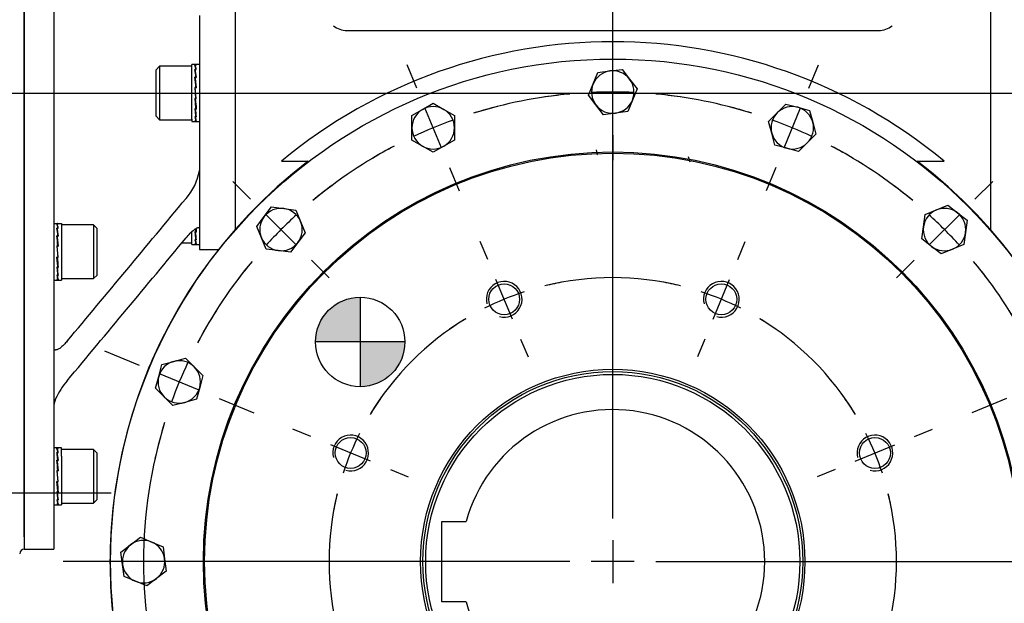
# Model space of a CAD drawing. Units: millimetres. Extents: x 13 to 432, y -172 to 292.
# Drawn here: x 314 to 377, y 143 to 181 of the extents above; entities that cross this region are included whole.
import ezdxf
from ezdxf.enums import TextEntityAlignment as Align
from ezdxf.lldxf.tags import DXFTag

# ---------------------------------------------------------------- set-up
doc = ezdxf.new("R2010")
doc.units = ezdxf.units.MM
for name, color, linetype in [('2032683', 7, 'Continuous'), ('Default', 7, 'Continuous'), ('DV3_Default', 7, 'Continuous'), ('HSM12X35ZP-P', 7, 'Continuous'), ('IR2D117', 7, 'Continuous'), ('IW-00848-1-2', 7, 'Continuous'), ('IW-01328-L-1', 7, 'Continuous'), ('IW7A354', 7, 'Continuous'), ('IW7A378-PUB', 7, 'Continuous'), ('IW7C12-1', 7, 'Continuous'), ('NL16', 7, 'Continuous'), ('SCM16X35CF', 7, 'Continuous'), ('SCM16X40CF', 7, 'Continuous')]:
    doc.layers.add(name, color=color, linetype=linetype)
doc.styles.add('SEACAD_Arial_Narrow', font='ARIALN.TTF')
tags = doc.linetypes.add('CENTER2', pattern=[28.575, 19.05, -3.175, 3.175, -3.175]).pattern_tags.tags
tags[10:11] = [DXFTag(74, 4), DXFTag(75, 0), DXFTag(340, '0'), DXFTag(46, 0.0), DXFTag(50, 0.0), DXFTag(44, 0.0), DXFTag(45, 0.0)]
tags[8:9] = [DXFTag(74, 4), DXFTag(75, 0), DXFTag(340, '0'), DXFTag(46, 0.0), DXFTag(50, 0.0), DXFTag(44, 0.0), DXFTag(45, 0.0)]
tags[6:7] = [DXFTag(74, 4), DXFTag(75, 0), DXFTag(340, '0'), DXFTag(46, 0.0), DXFTag(50, 0.0), DXFTag(44, 0.0), DXFTag(45, 0.0)]
tags[4:5] = [DXFTag(74, 4), DXFTag(75, 0), DXFTag(340, '0'), DXFTag(46, 0.0), DXFTag(50, 0.0), DXFTag(44, 0.0), DXFTag(45, 0.0)]
doc.dimstyles.new('RG_-_ISO', dxfattribs={"dimtxt": 0.392857, "dimasz": 0.392857, "dimexe": 0.196429, "dimexo": 0.196429, "dimgap": 0.098214, "dimtad": 1, "dimdec": 0, "dimlfac": 7, "dimdsep": 46, "dimtxsty": 'SEACAD_Arial_Narrow', "dimblk1": '_SE_FILLED', "dimblk2": '_SE_FILLED', "dimsah": 1, "dimcen": 0.196429, "dimadec": 0, "dimazin": 0, "dimtfac": 0.75, "dimtdec": 0, "dimtofl": 0, "dimtmove": 0, "dimatfit": 3, "dimfxl": 1, "dimtolj": 1, "dimarcsym": 0})
doc.dimstyles.new('RG_-_ISO_Radial', dxfattribs={"dimtxt": 2.75, "dimasz": 2.75, "dimexe": 1.375, "dimexo": 1.375, "dimgap": 0.6875, "dimtad": 1, "dimtih": 1, "dimtoh": 1, "dimdec": 0, "dimlfac": 7, "dimdsep": 46, "dimtxsty": 'SEACAD_Arial_Narrow', "dimblk1": '_SE_FILLED', "dimblk2": '_SE_FILLED', "dimsah": 1, "dimcen": 1.375, "dimadec": 0, "dimazin": 0, "dimtfac": 0.75, "dimtofl": 0, "dimtmove": 0, "dimatfit": 3, "dimfxl": 1, "dimtolj": 1, "dimarcsym": 0})

# ---------------------------------------------------------------- blocks, each defined once
blk = doc.blocks.new('SEANNOT_GROUP3')
at = {"layer": 'Default', "color": 7, "linetype": 'CENTER2'}
for p, q in [((352.229, 148.678), (352.229, 181.07)), ((352.229, 147.303), (352.229, 144.553)), ((349.479, 145.928), (317.086, 145.928)), ((353.604, 145.928), (350.854, 145.928)), ((354.979, 145.928), (387.371, 145.928))]:
    blk.add_line(p, q, dxfattribs=at)
blk = doc.blocks.new('SE1')
at = {"layer": 'Default', "color": 7, "linetype": 'CENTER2'}
for start, end in [(76.1846, 103.8154), (121.1846, 148.8154), (31.1846, 58.8154), (166.1846, 193.8154), (346.1846, 13.8154), (211.1846, 238.8154), (301.1846, 328.8154), (256.1846, 283.8154)]:
    blk.add_arc((352.229, 145.928), 18.143, start, end, dxfattribs=at)
blk = doc.blocks.new('SEANNOT_GROUP16')
at = {"layer": 'Default', "color": 7, "linetype": 'CENTER2'}
for p, q in [((360.224, 165.23), (360.698, 166.374)), ((358.646, 161.419), (359.698, 163.96)), ((358.119, 160.149), (357.646, 159.005))]:
    blk.add_line(p, q, dxfattribs=at)
for start, end in [(76.1846, 80.09492), (63.1577, 71.8423), (54.90508, 58.8154)]:
    blk.add_arc((352.229, 145.928), 18.143, start, end, dxfattribs=at)
blk = doc.blocks.new('SEANNOT_GROUP20')
at = {"layer": 'Default', "color": 7, "linetype": 'CENTER2'}
for p, q in [((332.926, 153.923), (331.782, 154.397)), ((336.737, 152.344), (334.197, 153.397)), ((338.008, 151.818), (339.152, 151.344))]:
    blk.add_line(p, q, dxfattribs=at)
for start, end in [(144.90508, 148.8154), (153.1577, 161.8423), (166.1846, 170.09492)]:
    blk.add_arc((352.229, 145.928), 18.143, start, end, dxfattribs=at)
blk = doc.blocks.new('SEANNOT_GROUP21')
at = {"layer": 'Default', "color": 7, "linetype": 'CENTER2'}
for p, q in [((344.233, 165.23), (343.76, 166.374)), ((345.812, 161.419), (344.76, 163.96)), ((346.338, 160.149), (346.812, 159.005))]:
    blk.add_line(p, q, dxfattribs=at)
for start, end in [(99.90508, 103.8154), (108.1577, 116.8423), (121.1846, 125.09492)]:
    blk.add_arc((352.229, 145.928), 18.143, start, end, dxfattribs=at)
blk = doc.blocks.new('SEANNOT_GROUP22')
at = {"layer": 'Default', "color": 7, "linetype": 'CENTER2'}
for p, q in [((371.531, 153.923), (372.675, 154.397)), ((367.72, 152.344), (370.261, 153.397)), ((366.45, 151.818), (365.306, 151.344))]:
    blk.add_line(p, q, dxfattribs=at)
for start, end in [(31.1846, 35.09492), (18.1577, 26.8423), (9.90508, 13.8154)]:
    blk.add_arc((352.229, 145.928), 18.143, start, end, dxfattribs=at)
blk = doc.blocks.new('SE3')
at = {"layer": 'Default', "color": 7, "linetype": 'CENTER2'}
for start, end in [(95.25211, 107.24789), (72.75211, 84.74789), (117.75211, 129.74789), (50.25211, 62.24789), (140.25211, 152.24789), (27.75211, 39.74789), (162.75211, 197.24789), (342.75211, 17.24789), (207.75211, 219.74789), (320.25211, 332.24789), (230.25211, 242.24789), (297.75211, 309.74789), (252.75211, 264.74789), (275.25211, 287.24789)]:
    blk.add_arc((352.229, 145.928), 30, start, end, dxfattribs=at)
blk = doc.blocks.new('SEANNOT_GROUP29')
at = {"layer": 'Default', "color": 7, "linetype": 'CENTER2'}
for p, q in [((329.071, 169.085), (327.935, 170.222)), ((331.988, 166.169), (330.043, 168.113)), ((332.96, 165.196), (334.097, 164.06))]:
    blk.add_line(p, q, dxfattribs=at)
for start, end in [(126.67847, 129.74789), (132.37394, 137.62606), (140.25211, 143.32153)]:
    blk.add_arc((352.229, 145.928), 30, start, end, dxfattribs=at)
blk = doc.blocks.new('SEANNOT_GROUP31')
at = {"layer": 'Default', "color": 7, "linetype": 'CENTER2'}
for p, q in [((364.762, 176.185), (365.377, 177.669)), ((363.183, 172.374), (364.236, 174.914)), ((362.657, 171.103), (362.042, 169.619))]:
    blk.add_line(p, q, dxfattribs=at)
for start, end in [(72.75211, 75.82153), (64.87394, 70.12606), (59.17847, 62.24789)]:
    blk.add_arc((352.229, 145.928), 30, start, end, dxfattribs=at)
blk = doc.blocks.new('SEANNOT_GROUP32')
at = {"layer": 'Default', "color": 7, "linetype": 'CENTER2'}
for p, q in [((375.387, 169.085), (376.523, 170.222)), ((372.47, 166.169), (374.414, 168.113)), ((371.497, 165.196), (370.361, 164.06))]:
    blk.add_line(p, q, dxfattribs=at)
for start, end in [(50.25211, 53.32153), (42.37394, 47.62606), (36.67847, 39.74789)]:
    blk.add_arc((352.229, 145.928), 30, start, end, dxfattribs=at)
blk = doc.blocks.new('SEANNOT_GROUP34')
at = {"layer": 'Default', "color": 7, "linetype": 'CENTER2'}
for p, q in [((382.486, 158.46), (383.971, 159.076)), ((378.675, 156.882), (381.216, 157.934)), ((377.405, 156.356), (375.92, 155.741))]:
    blk.add_line(p, q, dxfattribs=at)
for start, end in [(27.75211, 30.82153), (19.87394, 25.12606), (14.17847, 17.24789)]:
    blk.add_arc((352.229, 145.928), 30, start, end, dxfattribs=at)
blk = doc.blocks.new('SEANNOT_GROUP35')
at = {"layer": 'Default', "color": 7, "linetype": 'CENTER2'}
for p, q in [((339.696, 176.185), (339.081, 177.669)), ((341.274, 172.374), (340.222, 174.914)), ((341.801, 171.103), (342.416, 169.619))]:
    blk.add_line(p, q, dxfattribs=at)
for start, end in [(104.17847, 107.24789), (109.87394, 115.12606), (117.75211, 120.82153)]:
    blk.add_arc((352.229, 145.928), 30, start, end, dxfattribs=at)
blk = doc.blocks.new('SEANNOT_GROUP36')
at = {"layer": 'Default', "color": 7, "linetype": 'CENTER2'}
for p, q in [((352.229, 178.678), (352.229, 180.285)), ((352.229, 174.553), (352.229, 177.303)), ((352.229, 173.178), (352.229, 171.57))]:
    blk.add_line(p, q, dxfattribs=at)
for start, end in [(95.25211, 98.32153), (87.37394, 92.62606), (81.67847, 84.74789)]:
    blk.add_arc((352.229, 145.928), 30, start, end, dxfattribs=at)
blk = doc.blocks.new('SEANNOT_GROUP37')
at = {"layer": 'Default', "color": 7, "linetype": 'CENTER2'}
for p, q in [((321.972, 158.46), (319.75, 159.381)), ((325.783, 156.882), (323.242, 157.934)), ((327.053, 156.356), (329.275, 155.435))]:
    blk.add_line(p, q, dxfattribs=at)
for start, end in [(147.65468, 152.24789), (154.87394, 160.12606), (162.75211, 167.34532)]:
    blk.add_arc((352.229, 145.928), 30, start, end, dxfattribs=at)
blk = doc.blocks.new('SEANNOT_GROUP39')
at = {"layer": 'Default', "color": 7, "linetype": 'CENTER2'}
for p, q in [((382.486, 158.46), (384.708, 159.381)), ((378.675, 156.882), (381.216, 157.934)), ((377.405, 156.356), (375.183, 155.435))]:
    blk.add_line(p, q, dxfattribs=at)
for start, end in [(27.75211, 32.34532), (19.87394, 25.12606), (12.65468, 17.24789)]:
    blk.add_arc((352.229, 145.928), 30, start, end, dxfattribs=at)
blk = doc.blocks.new('SEANNOT_GROUP48')
at = {"layer": 'Default', "color": 7, "linetype": 'CENTER2'}
blk.add_line((320.159, 150.298), (273.054, 150.298), dxfattribs=at)
blk = doc.blocks.new('SEANNOT_GROUP49')
at = {"layer": 'Default', "color": 7, "linetype": 'CENTER2'}
blk.add_line((294.35, 175.863), (383.631, 175.863), dxfattribs=at)
blk = doc.blocks.new('CofG')
at = {"layer": 'Default', "linetype": 'Continuous'}
h = blk.add_hatch(color=7, dxfattribs=at)
edge = h.paths.add_edge_path()
edge.add_arc((0, 0), 20, 90, 180)
edge.add_line((-20, 0), (0, 0))
edge.add_line((0, 0), (0, 20))
h = blk.add_hatch(color=7, dxfattribs=at)
edge = h.paths.add_edge_path()
edge.add_line((0, 0), (0, -20))
edge.add_arc((0, 0), 20, 270, 360)
edge.add_line((20, 0), (0, 0))
at = {"layer": 'Default', "color": 7, "linetype": 'Continuous'}
for p, q in [((0, 20), (0, -20)), ((20, 0), (-20, 0))]:
    blk.add_line(p, q, dxfattribs=at)
blk.add_circle((0, 0), 20, dxfattribs=at)
blk = doc.blocks.new('SE6')
at = {"layer": '2032683', "color": 7, "linetype": 'Continuous'}
for p, q in [((328.086, 185.863), (328.086, 167.147)), ((376.372, 185.863), (376.372, 167.147)), ((335.228, 179.863), (369.229, 179.863)), ((331.039, 171.504), (332.762, 171.504)), ((371.696, 171.504), (373.419, 171.504))]:
    blk.add_line(p, q, dxfattribs=at)
for centre, radius, start, end in [((335.223, 181.236), 1.372, 231.66031, 270.21709), ((369.235, 181.234), 1.37, 269.75344, 308.36917), ((352.229, 145.928), 33.214, 50.3588, 129.6412), ((352.229, 145.928), 32.143, 127.27559, 52.72441), ((324.512, 157.408), 2.155, 151.11281, 163.88719), ((322.229, 145.928), 2.155, 173.61281, 186.38719)]:
    blk.add_arc(centre, radius, start, end, dxfattribs=at)
at = {"layer": 'HSM12X35ZP-P', "color": 7, "linetype": 'Continuous'}
for p, q in [((350.975, 176.447), (351.275, 177.171)), ((351.275, 177.171), (352.052, 177.273)), ((352.052, 177.273), (352.829, 177.375)), ((352.829, 177.375), (353.306, 176.754)), ((350.675, 175.723), (350.975, 176.447)), ((353.306, 176.754), (353.782, 176.132)), ((351.152, 175.101), (350.675, 175.723)), ((353.782, 176.132), (353.483, 175.408)), ((340.07, 174.819), (340.748, 175.211)), ((340.748, 175.211), (341.427, 174.819)), ((351.629, 174.48), (351.152, 175.101)), ((353.483, 175.408), (353.183, 174.684)), ((362.75, 174.604), (363.304, 175.158)), ((363.304, 175.158), (364.061, 174.955)), ((339.391, 174.428), (340.07, 174.819)), ((339.391, 173.644), (339.391, 174.428)), ((341.427, 174.819), (342.105, 174.428)), ((342.105, 174.428), (342.105, 173.644)), ((352.406, 174.582), (351.629, 174.48)), ((353.183, 174.684), (352.406, 174.582)), ((362.196, 174.05), (362.75, 174.604)), ((364.061, 174.955), (364.817, 174.752)), ((364.817, 174.752), (365.02, 173.995)), ((362.398, 173.293), (362.196, 174.05)), ((365.02, 173.995), (365.223, 173.238)), ((339.391, 172.86), (339.391, 173.644)), ((342.105, 173.644), (342.105, 172.86)), ((362.601, 172.536), (362.398, 173.293)), ((365.223, 173.238), (364.669, 172.684)), ((340.07, 172.469), (339.391, 172.86)), ((342.105, 172.86), (341.427, 172.469)), ((363.358, 172.333), (362.601, 172.536)), ((364.669, 172.684), (364.115, 172.13)), ((340.748, 172.077), (340.07, 172.469)), ((341.427, 172.469), (340.748, 172.077)), ((364.115, 172.13), (363.358, 172.333)), ((329.939, 167.967), (330.416, 168.589)), ((330.416, 168.589), (331.193, 168.486)), ((331.193, 168.486), (331.97, 168.384)), ((331.97, 168.384), (332.269, 167.66)), ((372.096, 167.318), (372.199, 168.095)), ((372.199, 168.095), (372.923, 168.395)), ((372.923, 168.395), (373.647, 168.694)), ((373.647, 168.694), (374.268, 168.218)), ((374.268, 168.218), (374.89, 167.741)), ((329.462, 167.345), (329.939, 167.967)), ((332.269, 167.66), (332.569, 166.936)), ((374.89, 167.741), (374.788, 166.964)), ((329.762, 166.621), (329.462, 167.345)), ((332.569, 166.936), (332.092, 166.315)), ((371.994, 166.541), (372.096, 167.318)), ((374.788, 166.964), (374.685, 166.187)), ((330.062, 165.898), (329.762, 166.621)), ((332.092, 166.315), (331.615, 165.693)), ((372.616, 166.064), (371.994, 166.541)), ((330.838, 165.795), (330.062, 165.898)), ((331.615, 165.693), (330.838, 165.795)), ((373.237, 165.587), (372.616, 166.064)), ((373.961, 165.887), (373.237, 165.587)), ((374.685, 166.187), (373.961, 165.887)), ((323.404, 158.516), (324.161, 158.719)), ((324.161, 158.719), (324.918, 158.922)), ((324.918, 158.922), (325.472, 158.368)), ((323.202, 157.759), (323.404, 158.516)), ((325.472, 158.368), (326.026, 157.814)), ((322.999, 157.003), (323.202, 157.759)), ((326.026, 157.814), (325.823, 157.057)), ((323.553, 156.448), (322.999, 157.003)), ((325.823, 157.057), (325.621, 156.3)), ((324.107, 155.894), (323.553, 156.448)), ((325.621, 156.3), (324.864, 156.097)), ((324.864, 156.097), (324.107, 155.894)), ((321.403, 147.004), (322.024, 147.481)), ((322.024, 147.481), (322.748, 147.181)), ((320.781, 146.527), (321.403, 147.004)), ((322.748, 147.181), (323.472, 146.882)), ((323.472, 146.882), (323.574, 146.105)), ((320.883, 145.75), (320.781, 146.527)), ((323.574, 146.105), (323.677, 145.328)), ((320.986, 144.974), (320.883, 145.75)), ((321.709, 144.674), (320.986, 144.974)), ((323.055, 144.851), (322.433, 144.374)), ((323.677, 145.328), (323.055, 144.851)), ((322.433, 144.374), (321.709, 144.674))]:
    blk.add_line(p, q, dxfattribs=at)
for centre, start, end in [((352.229, 175.928), 97.5, 157.5), ((352.229, 175.928), 37.5, 97.5), ((352.229, 175.928), 157.5, 217.5), ((352.229, 175.928), 337.5, 37.5), ((352.229, 175.928), 217.5, 277.5), ((352.229, 175.928), 277.5, 337.5), ((340.748, 173.644), 120, 180), ((340.748, 173.644), 60, 120), ((340.748, 173.644), 0, 60), ((363.709, 173.644), 135, 195), ((363.709, 173.644), 75, 135), ((363.709, 173.644), 15, 75), ((363.709, 173.644), 315, 15), ((340.748, 173.644), 180, 240), ((340.748, 173.644), 300, 0), ((363.709, 173.644), 195, 255), ((363.709, 173.644), 255, 315), ((340.748, 173.644), 240, 300), ((331.016, 167.141), 82.5, 142.5), ((331.016, 167.141), 22.5, 82.5), ((373.442, 167.141), 112.5, 172.5), ((373.442, 167.141), 52.5, 112.5), ((373.442, 167.141), 352.5, 52.5), ((331.016, 167.141), 142.5, 202.5), ((331.016, 167.141), 322.5, 22.5), ((373.442, 167.141), 172.5, 232.5), ((373.442, 167.141), 292.5, 352.5), ((331.016, 167.141), 202.5, 262.5), ((331.016, 167.141), 262.5, 322.5), ((373.442, 167.141), 232.5, 292.5), ((324.512, 157.408), 105, 165), ((324.512, 157.408), 45, 105), ((324.512, 157.408), 345, 45), ((324.512, 157.408), 165, 225), ((324.512, 157.408), 285, 345), ((324.512, 157.408), 225, 285), ((322.229, 145.928), 127.5, 187.5), ((322.229, 145.928), 67.5, 127.5), ((322.229, 145.928), 7.5, 67.5), ((322.229, 145.928), 307.5, 7.5), ((322.229, 145.928), 187.5, 247.5), ((322.229, 145.928), 247.5, 307.5)]:
    blk.add_arc(centre, 1.357, start, end, dxfattribs=at)
at = {"layer": 'IR2D117', "color": 7, "linetype": 'Continuous'}
for q in [(314.595, 205.006), (314.595, 146.72)]:
    blk.add_line((314.595, 147.523), q, dxfattribs=at)
blk.add_arc((314.595, 146.435), 0.286, 90, 180, dxfattribs=at)
at = {"layer": 'IW-00848-1-2', "color": 7, "linetype": 'Continuous'}
for centre, radius in [((352.229, 145.928), 32.11), ((352.229, 145.928), 26.17), ((352.229, 145.928), 26.096), ((345.286, 162.689), 0.988), ((359.172, 162.689), 0.988), ((352.229, 145.928), 12.286), ((352.229, 145.928), 12.143), ((335.467, 152.871), 0.988), ((368.991, 152.871), 0.988)]:
    blk.add_circle(centre, radius, dxfattribs=at)
for centre in [(345.286, 162.689), (359.172, 162.689), (335.467, 152.871), (368.991, 152.871)]:
    blk.add_arc(centre, 1.143, 255, 195, dxfattribs=at)
at = {"layer": 'IW-01328-L-1', "color": 7, "linetype": 'Continuous'}
blk.add_line((357.174, 171.453), (357.078, 171.798), dxfattribs=at)
blk.add_open_spline([(351.177, 172.228), (351.197, 172.099), (351.218, 172.002), (351.242, 171.928), (351.245, 171.92), (351.248, 171.912)], degree=3, knots=[0, 0, 0, 0, 0.25, 0.25, 0.2847989, 0.2847989, 0.2847989, 0.2847989], dxfattribs=at)
at = {"layer": 'IW7A354', "color": 7, "linetype": 'Continuous'}
for p, q in [((314.595, 205.006), (314.595, 146.72)), ((316.487, 205.006), (316.487, 146.72)), ((328.086, 185.863), (328.086, 167.147)), ((325.8, 180.814), (325.8, 170.912)), ((325.8, 170.912), (325.8, 167.175)), ((325.8, 167.175), (325.8, 165.863)), ((325.8, 165.863), (327.016, 165.863)), ((314.595, 146.72), (316.487, 146.72))]:
    blk.add_line(p, q, dxfattribs=at)
for centre, radius, start, end in [((322.32, 171.491), 3.528, 318.03515, 350.56733), ((-1724.791, 1869.411), 2663.149, 320.068494, 320.323864), ((-1724.792, 1866.887), 2663.15, 320.068494, 320.323864), ((321.33, 154.131), 5.211, 139.90421, 155.02409), ((317.977, 155.746), 1.489, 156.8634, 180.19321)]:
    blk.add_arc(centre, radius, start, end, dxfattribs=at)
for points, knots in [([(324.943, 166.606), (325.035, 166.717), (325.125, 166.817), (325.3, 166.995), (325.385, 167.072), (325.507, 167.167), (325.546, 167.194), (325.62, 167.237), (325.655, 167.253), (325.702, 167.266), (325.716, 167.268), (325.743, 167.267), (325.755, 167.265), (325.776, 167.252), (325.785, 167.243), (325.797, 167.216), (325.8, 167.198), (325.8, 167.175)], [0, 0, 0, 0, 0.25, 0.25, 0.5, 0.5, 0.625, 0.625, 0.75, 0.75, 0.8125, 0.8125, 0.875, 0.875, 0.9375, 0.9375, 1, 1, 1, 1]), ([(317.345, 160.012), (317.28, 159.935), (317.216, 159.864), (317.088, 159.734), (317.025, 159.675), (316.93, 159.597), (316.899, 159.573), (316.836, 159.531), (316.806, 159.512), (316.745, 159.48), (316.716, 159.468), (316.659, 159.452), (316.632, 159.448), (316.607, 159.451)], [0, 0, 0, 0, 0.25, 0.25, 0.5, 0.5, 0.625, 0.625, 0.75, 0.75, 0.875, 0.875, 1, 1, 1, 1]), ([(316.487, 159.479), (316.487, 159.477), (316.488, 159.476), (316.49, 159.474), (316.492, 159.472), (316.5, 159.469), (316.507, 159.466), (316.537, 159.459), (316.566, 159.455), (316.607, 159.451)], [0, 0, 0, 0, 0.125, 0.125, 0.25, 0.25, 0.5, 0.5, 1, 1, 1, 1])]:
    blk.add_open_spline(points, degree=3, knots=knots, dxfattribs=at)
at = {"layer": 'IW7A378-PUB', "color": 7, "linetype": 'Continuous'}
for p, q in [((341.307, 148.499), (342.861, 148.499)), ((341.307, 143.356), (341.307, 148.499)), ((342.861, 143.356), (341.307, 143.356))]:
    blk.add_line(p, q, dxfattribs=at)
blk.add_circle((352.229, 145.928), 11.961, dxfattribs=at)
blk.add_arc((352.229, 145.928), 9.714, 195.34948, 164.65052, dxfattribs=at)
at = {"layer": 'IW7C12-1', "color": 7, "linetype": 'Continuous'}
blk.add_line((376.372, 185.863), (376.372, 167.147), dxfattribs=at)
at = {"layer": 'NL16', "color": 7, "linetype": 'Continuous'}
for p, q in [((325.315, 174.187), (325.315, 177.678)), ((325.579, 177.678), (325.315, 177.678)), ((325.579, 177.642), (325.517, 177.642)), ((325.8, 177.678), (325.537, 177.678)), ((325.537, 177.638), (325.557, 177.638)), ((325.557, 177.638), (325.599, 177.638)), ((325.557, 177.638), (325.557, 177.638)), ((325.579, 177.642), (325.579, 177.638)), ((325.579, 177.371), (325.517, 177.371)), ((325.537, 177.36), (325.557, 177.36)), ((325.537, 177.36), (325.539, 177.264)), ((325.539, 177.264), (325.59, 176.854)), ((325.557, 177.36), (325.599, 177.36)), ((325.557, 177.36), (325.557, 177.36)), ((325.579, 177.371), (325.579, 177.36)), ((325.579, 176.87), (325.517, 176.87)), ((325.517, 176.87), (325.519, 176.807)), ((325.523, 176.807), (325.539, 176.807)), ((325.537, 176.853), (325.557, 176.853)), ((325.537, 176.853), (325.539, 176.79)), ((325.539, 176.79), (325.595, 176.196)), ((325.557, 176.854), (325.599, 176.854)), ((325.557, 176.853), (325.557, 176.854)), ((325.579, 176.87), (325.579, 176.854)), ((325.517, 176.216), (325.579, 175.508)), ((325.579, 176.216), (325.517, 176.216)), ((325.517, 176.216), (325.519, 176.194)), ((325.577, 175.53), (325.519, 176.194)), ((325.519, 176.194), (325.538, 176.194)), ((325.537, 176.196), (325.557, 176.196)), ((325.599, 175.489), (325.537, 176.196)), ((325.557, 176.196), (325.599, 176.196)), ((325.557, 176.196), (325.557, 176.196)), ((325.579, 176.216), (325.577, 176.196)), ((325.579, 175.508), (325.517, 175.508)), ((325.577, 174.917), (325.521, 175.508)), ((325.537, 175.488), (325.539, 175.508)), ((325.537, 175.488), (325.557, 175.488)), ((325.557, 175.489), (325.557, 175.508)), ((325.557, 175.489), (325.599, 175.489)), ((325.557, 175.488), (325.557, 175.489)), ((325.579, 175.508), (325.577, 175.53)), ((325.597, 175.512), (325.579, 175.512)), ((325.599, 175.489), (325.597, 175.512)), ((325.579, 174.854), (325.517, 174.854)), ((325.577, 174.448), (325.527, 174.854)), ((325.537, 174.838), (325.538, 174.854)), ((325.537, 174.838), (325.557, 174.838)), ((325.557, 174.838), (325.557, 174.854)), ((325.557, 174.838), (325.599, 174.838)), ((325.557, 174.838), (325.557, 174.838)), ((325.579, 174.854), (325.577, 174.917)), ((325.579, 174.354), (325.577, 174.448)), ((325.593, 174.9), (325.578, 174.9)), ((325.587, 174.435), (325.578, 174.435)), ((325.599, 174.838), (325.597, 174.9)), ((325.315, 174.187), (325.315, 174.049)), ((325.315, 174.049), (325.579, 174.049)), ((325.579, 174.354), (325.517, 174.354)), ((325.579, 174.084), (325.517, 174.084)), ((325.537, 174.343), (325.537, 174.354)), ((325.537, 174.343), (325.557, 174.343)), ((325.537, 174.08), (325.537, 174.084)), ((325.537, 174.08), (325.557, 174.08)), ((325.537, 174.049), (325.8, 174.049)), ((325.557, 174.343), (325.557, 174.354)), ((325.557, 174.343), (325.599, 174.343)), ((325.557, 174.343), (325.557, 174.343)), ((325.557, 174.08), (325.557, 174.084)), ((325.557, 174.08), (325.599, 174.08)), ((325.557, 174.08), (325.557, 174.08)), ((325.579, 174.084), (325.578, 174.141)), ((316.487, 167.536), (316.721, 167.536)), ((316.73, 167.505), (316.688, 167.505)), ((316.708, 167.502), (316.77, 167.502)), ((316.73, 167.505), (316.73, 167.505)), ((316.75, 167.505), (316.73, 167.505)), ((316.739, 167.536), (316.973, 167.536)), ((316.75, 167.505), (316.75, 167.502)), ((316.973, 167.536), (316.973, 163.908)), ((316.73, 167.242), (316.688, 167.242)), ((316.701, 167.149), (316.71, 167.149)), ((316.708, 167.231), (316.77, 167.231)), ((316.708, 167.231), (316.71, 167.137)), ((316.71, 167.137), (316.761, 166.73)), ((316.73, 167.242), (316.73, 167.242)), ((316.75, 167.242), (316.73, 167.242)), ((316.73, 167.242), (316.73, 167.231)), ((316.75, 167.242), (316.75, 167.231)), ((325.315, 166.192), (325.315, 166.984)), ((325.579, 166.997), (325.517, 166.997)), ((325.577, 166.591), (325.527, 166.997)), ((325.537, 166.981), (325.538, 166.997)), ((325.537, 166.981), (325.557, 166.981)), ((325.557, 166.981), (325.557, 166.997)), ((325.557, 166.981), (325.599, 166.981)), ((325.557, 166.981), (325.557, 166.981)), ((325.577, 167.06), (325.564, 167.198)), ((325.579, 166.997), (325.577, 167.06)), ((325.593, 167.043), (325.578, 167.043)), ((325.599, 166.981), (325.597, 167.043)), ((316.73, 166.746), (316.688, 166.746)), ((316.688, 166.746), (316.69, 166.684)), ((316.695, 166.684), (316.71, 166.684)), ((316.708, 166.73), (316.77, 166.73)), ((316.708, 166.73), (316.71, 166.667)), ((316.71, 166.667), (316.766, 166.076)), ((316.73, 166.747), (316.73, 166.746)), ((316.75, 166.747), (316.73, 166.747)), ((316.73, 166.746), (316.73, 166.73)), ((316.75, 166.747), (316.75, 166.73)), ((325.579, 166.497), (325.517, 166.497)), ((325.579, 166.226), (325.517, 166.226)), ((325.537, 166.486), (325.537, 166.497)), ((325.537, 166.486), (325.557, 166.486)), ((325.537, 166.223), (325.537, 166.226)), ((325.537, 166.223), (325.557, 166.223)), ((325.557, 166.486), (325.557, 166.497)), ((325.557, 166.486), (325.599, 166.486)), ((325.557, 166.486), (325.557, 166.486)), ((325.557, 166.223), (325.599, 166.223)), ((325.557, 166.223), (325.557, 166.223)), ((325.579, 166.497), (325.577, 166.591)), ((325.587, 166.578), (325.578, 166.578)), ((316.688, 166.095), (316.75, 165.388)), ((316.73, 166.095), (316.688, 166.095)), ((316.688, 166.095), (316.69, 166.072)), ((316.69, 166.072), (316.709, 166.072)), ((316.708, 166.076), (316.77, 166.076)), ((316.77, 165.368), (316.708, 166.076)), ((316.73, 166.095), (316.73, 166.095)), ((316.75, 166.095), (316.73, 166.095)), ((316.73, 166.095), (316.73, 166.076)), ((316.75, 166.095), (316.749, 166.076)), ((325.315, 166.192), (325.579, 166.192)), ((325.537, 166.192), (325.8, 166.192)), ((316.73, 165.387), (316.688, 165.387)), ((316.749, 164.794), (316.692, 165.387)), ((316.708, 165.368), (316.71, 165.387)), ((316.708, 165.368), (316.77, 165.368)), ((316.73, 165.388), (316.73, 165.387)), ((316.75, 165.388), (316.73, 165.388)), ((316.768, 165.39), (316.75, 165.39)), ((316.77, 165.368), (316.768, 165.39)), ((316.73, 164.731), (316.688, 164.731)), ((316.749, 164.321), (316.698, 164.731)), ((316.708, 164.714), (316.709, 164.731)), ((316.708, 164.714), (316.77, 164.714)), ((316.73, 164.731), (316.73, 164.731)), ((316.75, 164.731), (316.73, 164.731)), ((316.75, 164.731), (316.749, 164.794)), ((316.764, 164.777), (316.749, 164.777)), ((316.75, 164.225), (316.749, 164.321)), ((316.77, 164.714), (316.768, 164.777)), ((316.487, 163.908), (316.721, 163.908)), ((316.73, 164.225), (316.688, 164.225)), ((316.73, 163.947), (316.688, 163.947)), ((316.708, 164.214), (316.709, 164.225)), ((316.708, 164.214), (316.77, 164.214)), ((316.708, 163.943), (316.709, 163.947)), ((316.708, 163.943), (316.77, 163.943)), ((316.73, 164.225), (316.73, 164.225)), ((316.75, 164.225), (316.73, 164.225)), ((316.73, 163.947), (316.73, 163.947)), ((316.75, 163.947), (316.73, 163.947)), ((316.739, 163.908), (316.973, 163.908)), ((316.75, 153.195), (316.487, 153.195)), ((316.73, 153.164), (316.688, 153.164)), ((316.973, 153.195), (316.708, 153.195)), ((316.708, 153.16), (316.77, 153.16)), ((316.73, 153.164), (316.73, 153.164)), ((316.75, 153.164), (316.73, 153.164)), ((316.75, 153.164), (316.75, 153.16)), ((316.973, 152.663), (316.973, 153.195)), ((316.73, 152.9), (316.688, 152.9)), ((316.73, 152.405), (316.688, 152.405)), ((316.688, 152.405), (316.69, 152.342)), ((316.708, 152.889), (316.77, 152.889)), ((316.708, 152.889), (316.71, 152.795)), ((316.708, 152.388), (316.77, 152.388)), ((316.708, 152.388), (316.71, 152.326)), ((316.71, 152.795), (316.761, 152.388)), ((316.73, 152.9), (316.73, 152.9)), ((316.75, 152.9), (316.73, 152.9)), ((316.73, 152.9), (316.73, 152.889)), ((316.73, 152.405), (316.73, 152.405)), ((316.75, 152.405), (316.73, 152.405)), ((316.73, 152.405), (316.73, 152.388)), ((316.75, 152.9), (316.75, 152.889)), ((316.75, 152.405), (316.75, 152.388)), ((316.973, 152.663), (316.973, 149.566)), ((316.688, 151.754), (316.75, 151.046)), ((316.73, 151.754), (316.688, 151.754)), ((316.688, 151.754), (316.69, 151.731)), ((316.69, 151.731), (316.709, 151.731)), ((316.695, 152.342), (316.71, 152.342)), ((316.708, 151.734), (316.77, 151.734)), ((316.77, 151.027), (316.708, 151.734)), ((316.71, 152.326), (316.766, 151.734)), ((316.73, 151.754), (316.73, 151.754)), ((316.75, 151.754), (316.73, 151.754)), ((316.73, 151.754), (316.73, 151.734)), ((316.75, 151.754), (316.749, 151.734)), ((316.73, 151.046), (316.688, 151.046)), ((316.749, 150.452), (316.692, 151.046)), ((316.708, 151.027), (316.71, 151.046)), ((316.708, 151.027), (316.77, 151.027)), ((316.73, 151.046), (316.73, 151.046)), ((316.75, 151.046), (316.73, 151.046)), ((316.768, 151.049), (316.75, 151.049)), ((316.77, 151.027), (316.768, 151.049)), ((316.73, 150.389), (316.688, 150.389)), ((316.73, 149.883), (316.688, 149.883)), ((316.749, 149.979), (316.698, 150.389)), ((316.708, 150.373), (316.709, 150.389)), ((316.708, 150.373), (316.77, 150.373)), ((316.708, 149.872), (316.709, 149.883)), ((316.708, 149.872), (316.77, 149.872)), ((316.73, 150.389), (316.73, 150.389)), ((316.75, 150.389), (316.73, 150.389)), ((316.73, 149.883), (316.73, 149.883)), ((316.75, 149.883), (316.73, 149.883)), ((316.75, 150.389), (316.749, 150.452)), ((316.764, 150.435), (316.749, 150.435)), ((316.75, 149.883), (316.749, 149.979)), ((316.77, 150.373), (316.768, 150.435)), ((316.487, 149.566), (316.75, 149.566)), ((316.73, 149.605), (316.688, 149.605)), ((316.708, 149.601), (316.709, 149.605)), ((316.708, 149.566), (316.973, 149.566)), ((316.73, 149.605), (316.73, 149.605)), ((316.75, 149.605), (316.73, 149.605))]:
    blk.add_line(p, q, dxfattribs=at)
for centre, radius, start, end in [((324.284, 177.218), 1.304, 6.72019, 18.98085), ((324.232, 177.202), 1.377, 6.58585, 18.48253), ((315.137, 175.833), 10.494, 5.66861, 8.42525), ((314.913, 175.804), 10.738, 5.61123, 8.33331), ((282.7, 172.487), 43.041, 4.97018, 5.84502), ((282.31, 172.448), 43.452, 4.94853, 5.81876), ((367.954, 179.198), 42.597, 184.96997, 185.85328), ((367.557, 179.159), 42.18, 184.992, 185.87987), ((335.79, 175.872), 10.324, 185.66099, 188.45808), ((335.57, 175.843), 10.083, 185.71995, 188.55249), ((327.904, 174.709), 2.413, 188.46095, 192.50297), ((327.88, 174.7), 2.37, 188.66752, 192.51842), ((326.133, 174.306), 0.597, 191.57546, 201.91061), ((326.139, 174.303), 0.584, 191.54272, 202.50037), ((315.561, 167.101), 1.198, 6.71782, 19.70523), ((315.512, 167.086), 1.267, 6.58064, 19.17453), ((306.681, 165.738), 10.12, 5.71732, 8.54208), ((306.46, 165.709), 10.361, 5.65849, 8.44797), ((335.79, 168.015), 10.324, 185.66099, 188.45808), ((335.57, 167.985), 10.083, 185.71995, 188.55249), ((367.954, 171.341), 42.597, 185.58847, 185.85328), ((367.557, 171.302), 42.18, 185.57782, 185.87987), ((274.59, 162.413), 42.32, 4.99123, 5.87648), ((274.193, 162.374), 42.738, 4.96924, 5.84997), ((326.767, 166.641), 1.258, 186.57763, 199.23192), ((326.719, 166.625), 1.189, 186.71488, 199.76562), ((359.837, 169.124), 43.31, 184.9492, 185.82196), ((359.446, 169.085), 42.899, 184.97091, 185.84831), ((327.337, 165.777), 10.7, 185.61367, 188.34306), ((327.113, 165.747), 10.456, 185.67117, 188.43528), ((318.047, 164.381), 1.367, 186.58381, 198.53587), ((317.995, 164.365), 1.295, 186.71826, 199.03691), ((315.561, 152.76), 1.198, 6.71782, 19.70523), ((315.512, 152.744), 1.267, 6.58064, 19.17453), ((309.229, 151.749), 7.548, 6.95578, 8.7677), ((274.59, 148.072), 42.32, 4.99123, 5.87648), ((309.186, 151.742), 7.609, 6.95726, 8.67222), ((274.193, 148.032), 42.738, 4.96924, 5.84997), ((303.243, 151.007), 13.579, 5.90931, 7.00739), ((303.149, 150.993), 13.693, 5.84752, 7.00523), ((359.837, 154.782), 43.31, 184.9492, 185.82196), ((359.446, 154.744), 42.899, 184.97091, 185.84831), ((327.337, 151.436), 10.7, 185.61367, 188.34306), ((318.047, 150.04), 1.367, 186.58381, 198.53587), ((327.113, 151.406), 10.456, 185.67117, 188.43528), ((317.995, 150.023), 1.295, 186.71826, 199.03691)]:
    blk.add_arc(centre, radius, start, end, dxfattribs=at)
for points, knots in [([(325.548, 177.678), (325.549, 177.678), (325.552, 177.677), (325.557, 177.675), (325.565, 177.668), (325.572, 177.658), (325.577, 177.648), (325.579, 177.642)], [0.4982235, 0.4982235, 0.4982235, 0.4982235, 0.529498, 0.647129, 0.7647575, 0.8823818, 1, 1, 1, 1]), ([(325.599, 177.638), (325.598, 177.641), (325.594, 177.65), (325.588, 177.661), (325.581, 177.67), (325.574, 177.676), (325.566, 177.678), (325.561, 177.677), (325.558, 177.675), (325.558, 177.675)], [0, 0, 0, 0, 0.0588286, 0.1764685, 0.2941141, 0.4117634, 0.5294145, 0.6470657, 0.670314, 0.670314, 0.670314, 0.670314]), ([(325.517, 174.084), (325.518, 174.081), (325.522, 174.073), (325.528, 174.063), (325.535, 174.054), (325.542, 174.05), (325.546, 174.049), (325.548, 174.049)], [0, 0, 0, 0, 0.0589885, 0.17661, 0.2942366, 0.4118666, 0.4982235, 0.4982235, 0.4982235, 0.4982235]), ([(325.566, 174.049), (325.564, 174.049), (325.559, 174.05), (325.552, 174.056), (325.545, 174.066), (325.54, 174.075), (325.537, 174.08)], [0.5302015, 0.5302015, 0.5302015, 0.5302015, 0.6470657, 0.7647149, 0.8823603, 1, 1, 1, 1]), ([(316.721, 167.536), (316.721, 167.536), (316.724, 167.536), (316.729, 167.535), (316.736, 167.529), (316.743, 167.52), (316.748, 167.511), (316.75, 167.505)], [0, 0, 0, 0, 0.00385, 0.252898, 0.501941, 0.750977, 1, 1, 1, 1]), ([(316.739, 167.536), (316.739, 167.536), (316.736, 167.536), (316.732, 167.535), (316.728, 167.532), (316.728, 167.531)], [0, 0, 0, 0, 0.058997, 0.2942586, 0.3805063, 0.3805063, 0.3805063, 0.3805063]), ([(316.77, 167.502), (316.77, 167.503), (316.767, 167.51), (316.761, 167.52), (316.754, 167.529), (316.747, 167.535), (316.742, 167.536), (316.739, 167.536)], [0, 0, 0, 0, 0.058989, 0.294228, 0.529479, 0.764738, 1, 1, 1, 1]), ([(325.517, 166.226), (325.518, 166.224), (325.522, 166.216), (325.528, 166.206), (325.535, 166.197), (325.542, 166.193), (325.546, 166.192), (325.548, 166.192)], [0, 0, 0, 0, 0.0589885, 0.17661, 0.2942366, 0.4118666, 0.4982235, 0.4982235, 0.4982235, 0.4982235]), ([(325.566, 166.192), (325.564, 166.192), (325.559, 166.193), (325.552, 166.199), (325.545, 166.209), (325.54, 166.218), (325.537, 166.223)], [0.5302015, 0.5302015, 0.5302015, 0.5302015, 0.6470657, 0.7647149, 0.8823603, 1, 1, 1, 1]), ([(316.688, 163.947), (316.69, 163.944), (316.693, 163.936), (316.699, 163.925), (316.706, 163.915), (316.714, 163.909), (316.719, 163.908), (316.721, 163.908)], [0, 0, 0, 0, 0.108056, 0.33103, 0.554014, 0.777005, 1, 1, 1, 1]), ([(316.739, 163.908), (316.739, 163.908), (316.736, 163.908), (316.73, 163.91), (316.723, 163.917), (316.716, 163.928), (316.711, 163.937), (316.708, 163.943)], [0, 0, 0, 0, 0.058997, 0.294259, 0.529515, 0.764764, 1, 1, 1, 1]), ([(316.721, 163.908), (316.721, 163.908), (316.724, 163.908), (316.728, 163.909), (316.731, 163.912), (316.733, 163.913)], [0, 0, 0, 0, 0.0038502, 0.2528978, 0.405271, 0.405271, 0.405271, 0.405271]), ([(316.721, 153.195), (316.721, 153.195), (316.724, 153.195), (316.729, 153.193), (316.736, 153.188), (316.743, 153.178), (316.748, 153.169), (316.75, 153.164)], [0.5279214, 0.5279214, 0.5279214, 0.5279214, 0.5294145, 0.6470657, 0.7647149, 0.8823603, 1, 1, 1, 1]), ([(316.77, 153.16), (316.769, 153.163), (316.766, 153.17), (316.76, 153.181), (316.752, 153.19), (316.746, 153.194), (316.741, 153.195), (316.739, 153.195)], [0, 0, 0, 0, 0.0589885, 0.17661, 0.2942366, 0.4118666, 0.5005106, 0.5005106, 0.5005106, 0.5005106]), ([(316.688, 149.605), (316.69, 149.602), (316.693, 149.594), (316.699, 149.583), (316.707, 149.573), (316.714, 149.567), (316.721, 149.566), (316.727, 149.567), (316.729, 149.569), (316.73, 149.569)], [0, 0, 0, 0, 0.0588286, 0.1764685, 0.2941141, 0.4117634, 0.5294145, 0.6470657, 0.6690397, 0.6690397, 0.6690397, 0.6690397]), ([(316.739, 149.566), (316.739, 149.566), (316.736, 149.566), (316.73, 149.569), (316.723, 149.575), (316.716, 149.586), (316.711, 149.596), (316.708, 149.601)], [0.5005106, 0.5005106, 0.5005106, 0.5005106, 0.529498, 0.647129, 0.7647575, 0.8823818, 1, 1, 1, 1])]:
    blk.add_open_spline(points, degree=3, knots=knots, dxfattribs=at)
at = {"layer": 'SCM16X35CF', "color": 7, "linetype": 'Continuous'}
for p, q in [((319.03, 167.436), (316.973, 167.436)), ((319.03, 167.436), (319.03, 164.008)), ((319.259, 167.208), (319.03, 167.436)), ((319.259, 164.236), (319.259, 167.208)), ((316.973, 164.008), (319.03, 164.008)), ((319.03, 164.008), (319.259, 164.236)), ((319.03, 153.095), (316.973, 153.095)), ((319.03, 153.095), (319.03, 149.666)), ((319.259, 152.866), (319.03, 153.095)), ((319.259, 149.895), (319.259, 152.866)), ((319.03, 149.666), (319.259, 149.895)), ((316.973, 149.666), (319.03, 149.666))]:
    blk.add_line(p, q, dxfattribs=at)
at = {"layer": 'SCM16X40CF', "color": 7, "linetype": 'Continuous'}
for p, q in [((323.257, 177.578), (323.029, 177.349)), ((323.257, 177.578), (323.257, 174.149)), ((325.315, 177.578), (323.257, 177.578)), ((323.029, 174.378), (323.029, 177.349)), ((323.029, 174.378), (323.257, 174.149)), ((323.257, 174.149), (325.315, 174.149)), ((324.682, 166.292), (325.315, 166.292))]:
    blk.add_line(p, q, dxfattribs=at)
at = {"layer": 'DV3_Default', "color": 7, "xscale": 0.1428571429, "yscale": 0.1428571429, "zscale": 0.1428571429}
blk.add_blockref('CofG', (336.081, 159.963), dxfattribs=at)
blk = doc.blocks.new('DMBLK1066')
at = {"layer": 'Default', "linetype": 'Continuous'}
blk.add_hatch(color=7, dxfattribs=at).paths.add_polyline_path([(355.876, 134), (354.726, 136.54), (354.99, 133.764)])
at = {"layer": 'Default', "color": 7, "linetype": 'Continuous'}
for p, q in [((354.726, 136.54), (363.875, 102.148)), ((363.875, 102.148), (402.197, 102.148))]:
    blk.add_line(p, q, dxfattribs=at)
at = {"layer": 'Default', "color": 7, "linetype": 'Continuous', "style": 'SEACAD_Arial_Narrow'}
for s, p in [('SEE TABLE FOR', (368.547, 105.585)), ('BORE & KEY DETAILS', (368.547, 101.46))]:
    blk.add_text(s, height=2.75, dxfattribs=at).set_placement(p, align=Align.TOP_LEFT)
blk = doc.blocks.new('_SE_FILLED')
at = {"color": 0}
blk.add_line((0, 0), (-1, 0), dxfattribs=at)
blk.add_solid([(0, 0), (-1, -0.1665), (-1, 0.1665), (0, 0)], dxfattribs=at)
blk = doc.blocks.new('DMBLK1068')
at = {"layer": 'Default', "linetype": 'Continuous'}
for points in [[(287.987, 241.81), (285.237, 241.352), (287.987, 240.894)], [(349.479, 241.81), (349.479, 240.894), (352.229, 241.352)]]:
    blk.add_hatch(color=7, dxfattribs=at).paths.add_polyline_path(points)
at = {"layer": 'Default', "color": 7, "linetype": 'Continuous'}
for p, q in [((285.237, 160.601), (285.237, 242.727)), ((352.229, 182.445), (352.229, 242.727)), ((285.237, 241.352), (352.229, 241.352))]:
    blk.add_line(p, q, dxfattribs=at)
at = {"layer": 'Default', "color": 7, "linetype": 'Continuous', "style": 'SEACAD_Arial_Narrow'}
for s, p in [('469', (314.233, 248.09)), ('[', (311.983, 244.79)), ('18.46"', (314.233, 244.79)), (']', (324.608, 244.79))]:
    blk.add_text(s, height=2.75, dxfattribs=at).set_placement(p, align=Align.TOP_LEFT)

msp = doc.modelspace()

# ---------------------------------------------------------------- block references
at = {"layer": 'Default'}
for name in ['SE6', 'SEANNOT_GROUP3', 'SEANNOT_GROUP36', 'SEANNOT_GROUP35', 'SEANNOT_GROUP31', 'SEANNOT_GROUP49', 'SE3', 'SEANNOT_GROUP29', 'SEANNOT_GROUP32', 'SEANNOT_GROUP21', 'SEANNOT_GROUP16', 'SE1', 'SEANNOT_GROUP37', 'SEANNOT_GROUP39', 'SEANNOT_GROUP34', 'SEANNOT_GROUP20', 'SEANNOT_GROUP22', 'SEANNOT_GROUP48']:
    msp.add_blockref(name, (0, 0), dxfattribs=at)

# ---------------------------------------------------------------- dimensions: what is measured, and where the dimension line sits
at = {"layer": 'Default', "color": 7, "linetype": 'Continuous'}
dim = msp.add_linear_dim(base=(352.229, 241.352), p1=(285.237, 159.226), p2=(352.229, 145.928), text='\\A1;<>', dimstyle='RG_-_ISO', override={"dimtxt": 2.75, "dimasz": 2.75, "dimexe": 1.375, "dimexo": 1.375, "dimgap": 0.6875, "dimpost": '\\X', "dimcen": 1.375}, dxfattribs=at)
dim.commit()
dim.dimension.update_dxf_attribs({"geometry": 'DMBLK1068', "text_midpoint": (318.733, 241.352), "dimtype": 160})
dim = msp.add_diameter_dim_2p(p1=(349.731, 155.315), p2=(354.726, 136.54), text='\\A1;SEE TABLE FOR {}\\XBORE & KEY DETAILS', dimstyle='RG_-_ISO_Radial', override={"dimpost": '\\X'}, dxfattribs=at)
dim.commit()
dim.dimension.update_dxf_attribs({"geometry": 'DMBLK1066', "text_midpoint": (402.197, 102.148), "dimtype": 163})

doc.saveas('drawing.dxf')
